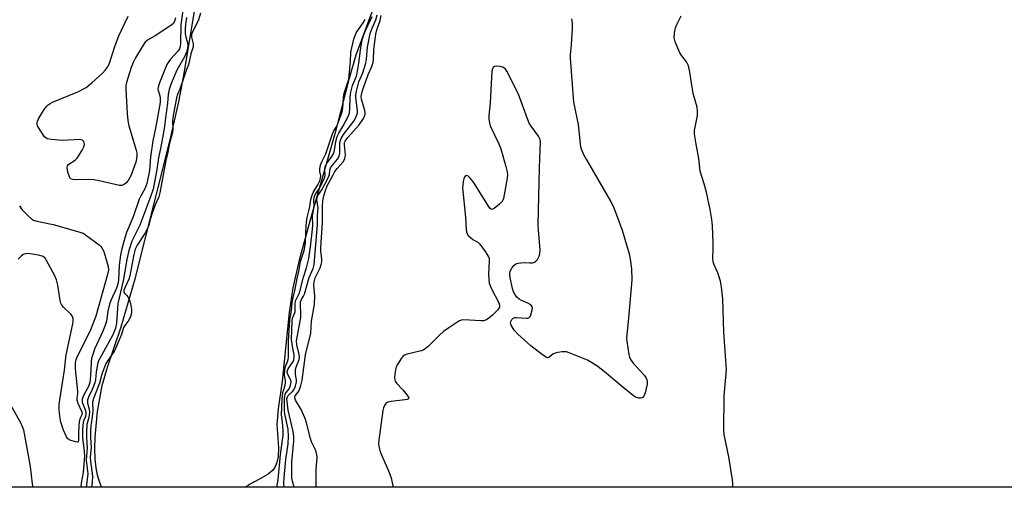
# Model space of a CAD drawing. Units: inches. Extents: x 1231767 to 1237767, y 533455 to 537455.
# Drawn here: x 1232663 to 1232983, y 533456 to 533608 of the extents above; entities that cross this region are included whole.
import ezdxf

# ---------------------------------------------------------------- set-up
doc = ezdxf.new("R2010")
doc.units = ezdxf.units.IN
doc.header["$MEASUREMENT"] = 0
for name, color, linetype in [('HYDRO-Stream Poly Centerlines', 142, 'Continuous'), ('HYDRO-Water Body', 4, 'Continuous'), ('NTRL-Trees', 3, 'Continuous'), ('Undefined', 1, 'Continuous')]:
    doc.layers.add(name, color=color, linetype=linetype)

msp = doc.modelspace()

# ---------------------------------------------------------------- linework, layer by layer
at = {"layer": 'HYDRO-Stream Poly Centerlines'}
for points in [[(1232689.67, 533455.8), (1232688.82, 533458.32), (1232688.36, 533459.69), (1232687.89, 533462.04), (1232687.58, 533464.95), (1232687.48, 533468.41), (1232687.59, 533472.04), (1232688.39, 533480.3), (1232689.88, 533488.73), (1232691.6, 533494.77), (1232696.06, 533507.82), (1232700.54, 533523.44), (1232707.54, 533550.88), (1232711.94, 533568.56), (1232714.75, 533580.87), (1232716.24, 533588.88), (1232720.28, 533612.83)], [(1232777.35, 533609.97), (1232772.18, 533595.97), (1232769.88, 533588.17), (1232765.41, 533570.5), (1232757.2, 533542.14), (1232753.78, 533529.44), (1232751.73, 533520.48), (1232750.57, 533512.47), (1232748.24, 533490.19), (1232746.96, 533481.18), (1232746.59, 533476.11), (1232747.12, 533468.5), (1232747.01, 533465.68), (1232746.49, 533463.74), (1232745.87, 533462.18), (1232745.12, 533461.15), (1232743.73, 533459.99), (1232740.68, 533458.32), (1232737.65, 533456.65), (1232736.44, 533455.79)]]:
    msp.add_lwpolyline(points, dxfattribs=at)
at = {"layer": 'HYDRO-Water Body'}
msp.add_polyline3d([(1232777.35, 533609.97, 0), (1232772.18, 533595.97, 0), (1232769.88, 533588.17, 0), (1232765.41, 533570.5, 0), (1232757.2, 533542.14, 0), (1232753.78, 533529.44, 0), (1232751.73, 533520.48, 0), (1232750.57, 533512.47, 0), (1232748.24, 533490.19, 0), (1232746.96, 533481.18, 0), (1232746.59, 533476.11, 0), (1232747.12, 533468.5, 0), (1232747.01, 533465.68, 0), (1232746.49, 533463.74, 0), (1232745.87, 533462.18, 0), (1232745.12, 533461.15, 0), (1232743.73, 533459.99, 0), (1232740.68, 533458.32, 0), (1232737.65, 533456.65, 0), (1232736.44, 533455.79, 0), (1232689.67, 533455.8, 0), (1232688.82, 533458.32, 0), (1232688.36, 533459.69, 0), (1232687.89, 533462.04, 0), (1232687.58, 533464.95, 0), (1232687.48, 533468.41, 0), (1232687.59, 533472.04, 0), (1232688.39, 533480.3, 0), (1232689.88, 533488.73, 0), (1232691.6, 533494.77, 0), (1232696.06, 533507.82, 0), (1232700.54, 533523.44, 0), (1232707.54, 533550.88, 0), (1232711.94, 533568.56, 0), (1232714.75, 533580.87, 0), (1232716.24, 533588.88, 0), (1232720.28, 533612.83, 0)], dxfattribs=at)
at = {"layer": 'NTRL-Trees'}
msp.add_polyline3d([(1233364.73, 533455.73, 0), (1232558.48, 533455.81, 0), (1232544.42, 533484.35, 0), (1232469.84, 533595.18, 0), (1232460.89, 533632.94, 0), (1232473.51, 533914.24, 0), (1232524, 534208.16, 0), (1232527.6, 534422.74, 0), (1232536.18, 534470.37, 0), (1232545.23, 534520.67, 0), (1232584.79, 534559.16, 0), (1232586.33, 534560.65, 0), (1232713.33, 534684.21, 0), (1232796.23, 534716.54, 0)], dxfattribs=at)
at = {"layer": 'Undefined'}
for points, elevation in [([(1232713.61, 533608.15), (1232713.38, 533607.04), (1232713, 533606.33), (1232712.16, 533605.6), (1232707.01, 533602.26), (1232704.57, 533600.9), (1232703.79, 533600.19), (1232703.13, 533599.21), (1232700.7, 533595.12), (1232699.9, 533593.62), (1232699.28, 533591.96), (1232697.77, 533587.11), (1232697.55, 533586.06), (1232697.51, 533585), (1232697.97, 533577.07), (1232698.17, 533574.76), (1232698.56, 533573.1), (1232700.91, 533565.23), (1232701.11, 533564.29), (1232701.16, 533563.31), (1232701.04, 533562.31), (1232700.75, 533561.25), (1232699.16, 533556.89), (1232698.32, 533555.37), (1232697.62, 533554.54), (1232697.03, 533554.03), (1232696.27, 533553.72), (1232695.45, 533553.71), (1232688.84, 533555.19), (1232687.11, 533555.5), (1232685.39, 533555.64), (1232680.83, 533555.59), (1232680.05, 533555.72), (1232679.62, 533555.92), (1232679.22, 533556.5), (1232678.73, 533558.08), (1232678.51, 533559.43), (1232678.61, 533560.13), (1232679.09, 533560.66), (1232681.14, 533561.97), (1232681.7, 533562.55), (1232682.2, 533563.24), (1232683.42, 533565.21), (1232683.93, 533566.22), (1232684.09, 533567), (1232684.03, 533567.53), (1232683.87, 533568), (1232683.59, 533568.35), (1232683.39, 533568.47), (1232682.64, 533568.6), (1232676.96, 533568.33), (1232673.4, 533568.59), (1232672.02, 533568.88), (1232671.57, 533569.15), (1232671.19, 533569.53), (1232669.74, 533571.66), (1232668.91, 533573.12), (1232668.75, 533573.61), (1232668.74, 533574.11), (1232668.88, 533574.6), (1232669.24, 533575.35), (1232670.85, 533578.09), (1232671.67, 533579.25), (1232672.34, 533579.93), (1232673.01, 533580.37), (1232673.8, 533580.75), (1232681.96, 533584.15), (1232684.65, 533585.52), (1232685.35, 533586.02), (1232686.47, 533586.99), (1232689.97, 533590.2), (1232690.98, 533591.24), (1232691.62, 533592.12), (1232692.15, 533593.08), (1232694.09, 533599.15), (1232695.31, 533602.33), (1232696.09, 533604.17), (1232698.32, 533608.63)], 264), ([(1232716.06, 533610.48), (1232715.36, 533605.85), (1232715.33, 533599.91), (1232715.2, 533598.81), (1232714.94, 533598.06), (1232714.53, 533597.37), (1232712, 533594.67), (1232711.47, 533593.98), (1232710.85, 533592.98), (1232708.47, 533587.02), (1232708.03, 533585.65), (1232707.98, 533585.04), (1232708.04, 533584.53), (1232708.55, 533582.85), (1232708.71, 533582.03), (1232708.7, 533580.66), (1232707.31, 533572.91), (1232706.3, 533568.24), (1232705.56, 533563.06), (1232705.19, 533558.63), (1232704.34, 533554.37), (1232703.75, 533552.66), (1232702.28, 533550.17), (1232701.84, 533549.27), (1232699.88, 533543.53), (1232697.8, 533538.49), (1232697.32, 533537.09), (1232696.24, 533533.14), (1232695.85, 533531.18), (1232695.43, 533527.69), (1232695.2, 533523.06), (1232695, 533521.63), (1232694.54, 533520.35), (1232692.8, 533516.54), (1232692.27, 533515.16), (1232691.73, 533512.86), (1232691.23, 533509.72), (1232690.74, 533508.08), (1232690.09, 533506.46), (1232687.41, 533500.56), (1232686.9, 533499.19), (1232686.44, 533497.51), (1232686.25, 533496.4), (1232686.13, 533491.93), (1232685.84, 533489.74), (1232685.41, 533488.51), (1232683.79, 533485.52), (1232683.35, 533484.36), (1232683.33, 533483.85), (1232683.42, 533483.32), (1232684.45, 533480.67), (1232684.6, 533479.73), (1232684.45, 533478.7), (1232683.9, 533477.51), (1232683.72, 533476.85), (1232683.48, 533474.64), (1232683.45, 533471.94), (1232684.06, 533467.5), (1232684.13, 533465.87), (1232683.68, 533460.53), (1232683.08, 533457.13), (1232682.92, 533455.8)], 262), ([(1232717.23, 533608.24), (1232716.87, 533606.03), (1232716.76, 533604.5), (1232716.82, 533603.1), (1232717, 533602), (1232717.67, 533599.56), (1232717.69, 533599.08), (1232717.57, 533598.28), (1232717.22, 533597), (1232716.57, 533595.45), (1232714.12, 533591.19), (1232712.21, 533586.79), (1232711.56, 533584.88), (1232711.3, 533583.29), (1232711.03, 533580.4), (1232710.38, 533575.62), (1232710.14, 533572.86), (1232709.64, 533570.34), (1232708.95, 533566.22), (1232708.15, 533562.73), (1232707.63, 533558.85), (1232706.38, 533552.57), (1232705.68, 533550.31), (1232702.06, 533540.79), (1232699.52, 533535.66), (1232698.52, 533532.63), (1232697.86, 533529.69), (1232696.65, 533522.78), (1232694.97, 533515.44), (1232694.52, 533508.98), (1232694.24, 533507.36), (1232693.3, 533505.25), (1232688.56, 533496.61), (1232688.31, 533495.57), (1232687.97, 533493.21), (1232687.71, 533490.64), (1232687.51, 533489.6), (1232686.66, 533487.48), (1232685.41, 533485.02), (1232685.07, 533483.98), (1232685.09, 533483.03), (1232685.63, 533481.14), (1232685.72, 533480.11), (1232685.53, 533478.39), (1232684.92, 533476.07), (1232684.73, 533473.63), (1232684.75, 533471.82), (1232685.03, 533468.42), (1232684.72, 533464.51), (1232685.12, 533461.06), (1232685.18, 533459.98), (1232684.65, 533455.8)], 260), ([(1232721.81, 533609.69), (1232721.14, 533607.51), (1232720.57, 533606.27), (1232719.45, 533604.27), (1232718.99, 533603.08), (1232718.89, 533602.58), (1232718.9, 533601.9), (1232719.37, 533599.74), (1232719.36, 533598.76), (1232718.66, 533596.47), (1232717.87, 533592.89), (1232717.22, 533591.35), (1232716.28, 533588.4), (1232715.05, 533585), (1232714.31, 533583.23), (1232714.02, 533582.2), (1232712.75, 533575.73), (1232712.7, 533574.61), (1232712.78, 533572.06), (1232712.68, 533570.91), (1232711.72, 533567.41), (1232711.17, 533564.5), (1232710.55, 533561.82), (1232708.62, 533551.35), (1232708.24, 533550), (1232707.07, 533547.38), (1232705.89, 533544.08), (1232705.53, 533542.96), (1232705, 533540.81), (1232704.59, 533539.74), (1232703.72, 533538.08), (1232701.26, 533534.29), (1232700.6, 533533.04), (1232700.16, 533531.36), (1232698.88, 533524.42), (1232698.5, 533523.3), (1232697.28, 533520.73), (1232696.92, 533519.75), (1232696.93, 533519.09), (1232697.18, 533518.7), (1232697.92, 533517.96), (1232698.24, 533517.53), (1232698.58, 533516.79), (1232699.02, 533515.44), (1232699.42, 533513.48), (1232699.41, 533512.6), (1232699.2, 533511.45), (1232698.54, 533509.98), (1232697.21, 533508.26), (1232696.81, 533507.59), (1232696.11, 533505.29), (1232693.83, 533500), (1232693.27, 533499.05), (1232691.68, 533496.92), (1232691.05, 533495.88), (1232689.75, 533492.49), (1232689.02, 533489.56), (1232687.04, 533484.51), (1232686.76, 533483.36), (1232686.81, 533480.5), (1232686.51, 533477.77), (1232686.2, 533475.8), (1232686.06, 533473.97), (1232686.05, 533471.94), (1232686.27, 533468.67), (1232686, 533465.5), (1232686.09, 533464.17), (1232686.7, 533459.3), (1232686.61, 533457.37), (1232686.38, 533455.8)], 258), ([(1232746.59, 533455.79), (1232746.92, 533458.19), (1232747.7, 533466.34), (1232748.56, 533472.53), (1232748.59, 533473.82), (1232748.47, 533475.89), (1232748.01, 533479.28), (1232748.26, 533484.23), (1232748.52, 533486.53), (1232749.19, 533488.51), (1232749.39, 533489.53), (1232749.37, 533490.36), (1232749.04, 533491.99), (1232749.16, 533493.95), (1232749.39, 533494.91), (1232750.15, 533496.74), (1232750.38, 533497.92), (1232750.31, 533503.29), (1232750.74, 533509.94), (1232750.93, 533511.26), (1232751.33, 533513.08), (1232751.54, 533515.63), (1232751.79, 533517.39), (1232752.4, 533519.56), (1232753.13, 533523.52), (1232753.67, 533525.8), (1232754.25, 533529.06), (1232755.37, 533532.61), (1232755.64, 533533.81), (1232755.79, 533535.16), (1232756.01, 533540.87), (1232756.39, 533543.33), (1232757.28, 533546.79), (1232757.61, 533549.11), (1232757.98, 533550.61), (1232758.35, 533551.46), (1232759.87, 533553.9), (1232760.49, 533555.24), (1232760.75, 533556.06), (1232760.78, 533556.84), (1232760.51, 533558.3), (1232760.44, 533559.04), (1232760.56, 533559.86), (1232760.78, 533560.66), (1232761.21, 533561.66), (1232762.49, 533563.96), (1232764.61, 533570.48), (1232764.97, 533571.26), (1232765.78, 533572.59), (1232766.23, 533573.5), (1232767.69, 533577.64), (1232767.91, 533578.78), (1232768.13, 533582.01), (1232768.3, 533583.29), (1232768.6, 533584.37), (1232769.61, 533587.23), (1232769.86, 533588.22), (1232770.4, 533593.92), (1232770.54, 533597.01), (1232771.49, 533601.16), (1232772.24, 533603.24), (1232774.54, 533606.52), (1232775.19, 533607.71)], 258), ([(1232748.93, 533455.79), (1232748.83, 533457.06), (1232748.9, 533458.86), (1232749.5, 533464.79), (1232750.22, 533469.87), (1232750.38, 533472.24), (1232750.22, 533474.64), (1232749.26, 533479.02), (1232749.07, 533480.19), (1232749.03, 533484.55), (1232749.11, 533485.28), (1232749.28, 533485.97), (1232749.59, 533486.55), (1232750.52, 533487.73), (1232750.83, 533488.44), (1232751.1, 533489.46), (1232751.14, 533489.97), (1232751.08, 533490.47), (1232750.89, 533490.94), (1232750.12, 533492.31), (1232749.93, 533493.09), (1232750.04, 533493.66), (1232750.27, 533494.15), (1232751.79, 533496.6), (1232752.01, 533497.14), (1232752.14, 533497.94), (1232752.12, 533498.76), (1232751.71, 533500.9), (1232751.32, 533503.77), (1232751.48, 533509.69), (1232751.66, 533510.59), (1232752.32, 533512.17), (1232752.44, 533512.69), (1232752.46, 533515.18), (1232752.63, 533516.32), (1232752.88, 533516.96), (1232753.58, 533518.17), (1232753.9, 533518.9), (1232755.18, 533524), (1232756.19, 533526.94), (1232756.88, 533530.04), (1232757.49, 533533.81), (1232758.14, 533539.52), (1232758.2, 533540.77), (1232758.12, 533543.84), (1232758.63, 533546.95), (1232758.53, 533548.91), (1232758.61, 533549.78), (1232758.96, 533550.76), (1232760.46, 533552.95), (1232762.01, 533556.15), (1232762.22, 533556.94), (1232762.09, 533558.89), (1232762.23, 533559.81), (1232762.71, 533560.75), (1232764.42, 533563.09), (1232765.02, 533564.15), (1232765.26, 533565.14), (1232765.65, 533568.03), (1232766.16, 533569.66), (1232766.68, 533570.71), (1232768.01, 533572.87), (1232768.85, 533574.43), (1232769.75, 533576.28), (1232770.09, 533577.25), (1232770.28, 533578.61), (1232770.36, 533582.33), (1232770.54, 533584), (1232771.07, 533586.14), (1232772.36, 533589.23), (1232772.64, 533590.18), (1232773.17, 533593.46), (1232773.64, 533597.6), (1232774.28, 533601), (1232774.63, 533602.26), (1232775.09, 533603.52), (1232776.16, 533605.85), (1232777.52, 533608.54)], 260), ([(1232752.17, 533455.79), (1232751.58, 533457.73), (1232751.41, 533458.69), (1232751.43, 533464.04), (1232752.07, 533470.75), (1232752.1, 533472.24), (1232751.84, 533473.83), (1232750.18, 533480.83), (1232749.83, 533484.42), (1232749.97, 533485.13), (1232750.24, 533485.58), (1232751.65, 533486.8), (1232752.07, 533487.34), (1232752.59, 533488.61), (1232752.92, 533489.96), (1232752.93, 533490.64), (1232752.59, 533492.31), (1232752.65, 533493.96), (1232752.88, 533495.04), (1232753.76, 533497.17), (1232753.87, 533497.92), (1232753.76, 533498.9), (1232753.02, 533501.94), (1232752.94, 533503.24), (1232754.29, 533510.86), (1232754.35, 533512.08), (1232754.18, 533514.94), (1232754.23, 533515.96), (1232754.5, 533516.69), (1232755.18, 533517.79), (1232755.48, 533518.45), (1232757.07, 533523.88), (1232758.3, 533526.78), (1232758.69, 533528.07), (1232759.78, 533540.89), (1232759.76, 533544.08), (1232759.9, 533546.5), (1232759.56, 533548.92), (1232759.59, 533549.85), (1232759.83, 533550.41), (1232761.17, 533552.32), (1232763.22, 533556.23), (1232763.62, 533557.3), (1232763.76, 533558.68), (1232764, 533559.39), (1232764.62, 533560.3), (1232766.25, 533562.29), (1232766.79, 533563.24), (1232766.98, 533564.23), (1232766.93, 533566.21), (1232766.98, 533567.31), (1232767.13, 533568.13), (1232767.42, 533568.93), (1232768.22, 533570.21), (1232771.53, 533574.55), (1232772.11, 533575.53), (1232772.55, 533576.62), (1232772.67, 533577.18), (1232772.68, 533577.98), (1232772.18, 533582.35), (1232772.2, 533583.18), (1232772.35, 533584.28), (1232773.18, 533587.41), (1232774.41, 533590.33), (1232775.38, 533593.45), (1232775.61, 533594.76), (1232775.97, 533598.66), (1232776.87, 533603.1), (1232777.45, 533604.75), (1232778.67, 533607.45), (1232779.11, 533609.06)], 262), ([(1232663, 533547.09), (1232663.84, 533545.96), (1232665.84, 533543.85), (1232666.89, 533542.87), (1232667.61, 533542.44), (1232668.71, 533542.1), (1232673.92, 533541.04), (1232675.91, 533540.53), (1232682.66, 533538.6), (1232683.74, 533538.18), (1232684.48, 533537.73), (1232688.85, 533534.49), (1232689.46, 533533.94), (1232689.8, 533533.52), (1232690.42, 533532.28), (1232691.84, 533527.4), (1232691.91, 533526.25), (1232691.65, 533524.8), (1232688.62, 533514.04), (1232687.76, 533511.27), (1232685.95, 533506.56), (1232681.79, 533498.19), (1232681.34, 533497.12), (1232681.14, 533496.27), (1232681.06, 533495.39), (1232681.1, 533494.22), (1232681.88, 533486.9), (1232681.85, 533486.05), (1232681.62, 533484.78), (1232681.64, 533484.13), (1232681.97, 533483.08), (1232683.14, 533480.47), (1232683.33, 533479.72), (1232683.29, 533479.23), (1232682.68, 533478.13), (1232682.41, 533477.1), (1232682.17, 533473.66), (1232682.22, 533471.06), (1232682.05, 533470.55), (1232681.72, 533470.44), (1232681.28, 533470.47), (1232679.71, 533470.91), (1232678.77, 533471.43), (1232678.27, 533472.1), (1232677.34, 533474.29), (1232676.45, 533476.83), (1232676.13, 533478.78), (1232675.95, 533481.04), (1232675.95, 533482.73), (1232676.09, 533484.13), (1232677.69, 533493.78), (1232678.17, 533498.7), (1232680.39, 533508.83), (1232680.51, 533509.69), (1232680.46, 533510.48), (1232680.22, 533511.15), (1232679.81, 533511.79), (1232677.37, 533514.16), (1232676.7, 533515.03), (1232676.49, 533515.55), (1232676.28, 533516.39), (1232675.52, 533521.38), (1232675.1, 533523.09), (1232674.47, 533524.42), (1232671.83, 533529.41), (1232671.35, 533530.11), (1232670.73, 533530.62), (1232669.66, 533530.96), (1232667.89, 533531.28), (1232665.81, 533531.58), (1232664.97, 533531.57), (1232664.23, 533531.3), (1232663.57, 533530.82), (1232662.58, 533529.84)], 264), ([(1232659.3, 533483.99), (1232663.34, 533476.73), (1232663.96, 533475.44), (1232664.33, 533474.36), (1232666.55, 533462.54), (1232667.13, 533456.81), (1232667.39, 533455.8)], 264)]:
    msp.add_lwpolyline(points, dxfattribs=dict(at, elevation=elevation))
for points in [[(1232759.29, 533455.79, 264), (1232759.29, 533455.85, 264), (1232759.25, 533461.55, 264), (1232759.61, 533465.48, 264), (1232759.57, 533466.31, 264), (1232759.2, 533467.71, 264), (1232757.84, 533470.52, 264), (1232757.42, 533471.54, 264), (1232756.17, 533476.65, 264), (1232755.75, 533478.07, 264), (1232754.42, 533480.95, 264), (1232752.64, 533483.99, 264), (1232752.36, 533484.81, 264), (1232752.39, 533485.17, 264), (1232752.53, 533485.48, 264), (1232753.34, 533486.46, 264), (1232753.75, 533487.21, 264), (1232754.34, 533488.83, 264), (1232754.8, 533490.5, 264), (1232755.81, 533498.72, 264), (1232757.55, 533505.72, 264), (1232757.82, 533509.62, 264), (1232758.76, 533515.12, 264), (1232758.88, 533517.92, 264), (1232758.56, 533521.31, 264), (1232758.61, 533522.39, 264), (1232758.96, 533523.76, 264), (1232760.56, 533527, 264), (1232760.97, 533528.09, 264), (1232761.17, 533528.93, 264), (1232761.18, 533529.74, 264), (1232760.84, 533532.49, 264), (1232760.8, 533533.6, 264), (1232761.37, 533541.69, 264), (1232761.32, 533547.01, 264), (1232761.51, 533548.71, 264), (1232761.81, 533550.39, 264), (1232762.31, 533552.06, 264), (1232762.91, 533553.62, 264), (1232764.74, 533556.94, 264), (1232765.4, 533558.3, 264), (1232766.09, 533559.24, 264), (1232768.05, 533561.41, 264), (1232768.57, 533562.36, 264), (1232768.83, 533563.65, 264), (1232768.48, 533566.88, 264), (1232768.55, 533567.64, 264), (1232768.71, 533568.08, 264), (1232769.56, 533569.25, 264), (1232773.27, 533573.35, 264), (1232774.63, 533575.5, 264), (1232775.16, 533576.74, 264), (1232775.22, 533577.26, 264), (1232775.1, 533578.09, 264), (1232774.04, 533581.77, 264), (1232773.95, 533582.62, 264), (1232773.99, 533583.18, 264), (1232774.33, 533584.56, 264), (1232776.04, 533589.38, 264), (1232777.47, 533592.69, 264), (1232777.78, 533593.71, 264), (1232777.88, 533594.54, 264), (1232777.99, 533597.87, 264), (1232778.65, 533602.87, 264), (1232778.99, 533604.25, 264), (1232780.02, 533607.26, 264), (1232780.38, 533608.91, 264)], [(1232842.2, 533607.8, 264), (1232842.36, 533606.36, 264), (1232842.34, 533604.63, 264), (1232842.09, 533599.42, 264), (1232841.73, 533596.13, 264), (1232841.68, 533595, 264), (1232842.76, 533580.78, 264), (1232844.3, 533573.54, 264), (1232844.92, 533567.26, 264), (1232845.07, 533566.41, 264), (1232845.32, 533565.61, 264), (1232846.08, 533563.78, 264), (1232846.87, 533562.23, 264), (1232854.84, 533548.57, 264), (1232855.69, 533547, 264), (1232856.46, 533545.08, 264), (1232858.59, 533539.25, 264), (1232860.83, 533531.57, 264), (1232861.17, 533529.76, 264), (1232861.59, 533526.62, 264), (1232861.73, 533523.11, 264), (1232860.78, 533511.86, 264), (1232860.09, 533505.2, 264), (1232860.03, 533504.04, 264), (1232860.08, 533503.18, 264), (1232860.81, 533498.88, 264), (1232861, 533498.03, 264), (1232861.29, 533497.24, 264), (1232862.13, 533496.07, 264), (1232865.73, 533492.11, 264), (1232866.22, 533491.4, 264), (1232866.56, 533490.64, 264), (1232866.69, 533490.11, 264), (1232866.67, 533489.27, 264), (1232866.05, 533486.4, 264), (1232865.66, 533485.36, 264), (1232865.38, 533485, 264), (1232865.06, 533484.78, 264), (1232864.57, 533484.68, 264), (1232864.03, 533484.7, 264), (1232862.97, 533485.05, 264), (1232861.76, 533485.88, 264), (1232858.77, 533488.28, 264), (1232852.23, 533493.77, 264), (1232850.33, 533495.13, 264), (1232848.38, 533496.4, 264), (1232847.36, 533496.97, 264), (1232841.4, 533499.44, 264), (1232840.57, 533499.68, 264), (1232840.01, 533499.75, 264), (1232839.16, 533499.7, 264), (1232837.73, 533499.47, 264), (1232836.9, 533499.28, 264), (1232836.13, 533498.99, 264), (1232834.76, 533497.86, 264), (1232834.36, 533497.8, 264), (1232833.92, 533497.96, 264), (1232832.76, 533498.74, 264), (1232828.98, 533501.66, 264), (1232824.74, 533505.47, 264), (1232823.6, 533506.72, 264), (1232822.56, 533508.35, 264), (1232822.36, 533509.06, 264), (1232822.43, 533509.53, 264), (1232822.75, 533510.19, 264), (1232823.26, 533510.66, 264), (1232823.74, 533510.81, 264), (1232824.28, 533510.83, 264), (1232827.5, 533510.6, 264), (1232828.02, 533510.65, 264), (1232828.46, 533510.83, 264), (1232828.78, 533511.19, 264), (1232829, 533511.67, 264), (1232829.43, 533513.36, 264), (1232829.47, 533513.91, 264), (1232829.37, 533514.4, 264), (1232828.93, 533514.94, 264), (1232828.02, 533515.48, 264), (1232825.94, 533516.37, 264), (1232825.21, 533516.77, 264), (1232824.39, 533517.5, 264), (1232823.72, 533518.4, 264), (1232823.35, 533519.15, 264), (1232823.02, 533520.27, 264), (1232822.25, 533523.72, 264), (1232822.1, 533525.13, 264), (1232822.28, 533525.9, 264), (1232822.8, 533526.86, 264), (1232823.45, 533527.73, 264), (1232824.04, 533528.23, 264), (1232824.8, 533528.51, 264), (1232825.66, 533528.64, 264), (1232826.83, 533528.67, 264), (1232828.67, 533528.56, 264), (1232829.46, 533528.65, 264), (1232830.19, 533528.87, 264), (1232830.61, 533529.11, 264), (1232831.12, 533529.72, 264), (1232831.61, 533530.75, 264), (1232831.86, 533531.57, 264), (1232831.96, 533532.67, 264), (1232831.93, 533534.08, 264), (1232831.42, 533539.23, 264), (1232831.37, 533540.99, 264), (1232831.75, 533559.44, 264), (1232832.08, 533567.86, 264), (1232831.95, 533568.69, 264), (1232831.5, 533569.72, 264), (1232829.02, 533572.98, 264), (1232828.42, 533573.97, 264), (1232827.87, 533575.33, 264), (1232824.98, 533583.4, 264), (1232821.17, 533590.8, 264), (1232820.69, 533591.51, 264), (1232820.08, 533592.02, 264), (1232819.03, 533592.33, 264), (1232817.66, 533592.42, 264), (1232817.18, 533592.29, 264), (1232816.78, 533591.99, 264), (1232816.5, 533591.55, 264), (1232816.31, 533590.8, 264), (1232815.75, 533580.58, 264), (1232815.35, 533576.48, 264), (1232815.34, 533575.33, 264), (1232815.51, 533573.92, 264), (1232815.76, 533573.09, 264), (1232818.56, 533567.23, 264), (1232819.24, 533565.59, 264), (1232820.88, 533559.85, 264), (1232821.3, 533558.11, 264), (1232821.36, 533557.25, 264), (1232821.25, 533556.11, 264), (1232820.07, 533549.52, 264), (1232819.89, 533548.99, 264), (1232819.61, 533548.51, 264), (1232818.83, 533547.69, 264), (1232817.04, 533546.26, 264), (1232816.61, 533546.03, 264), (1232816.21, 533545.97, 264), (1232815.68, 533546.33, 264), (1232815.19, 533546.97, 264), (1232811.64, 533552.77, 264), (1232810.33, 533554.74, 264), (1232809.27, 533556.13, 264), (1232808.5, 533556.81, 264), (1232808.11, 533556.93, 264), (1232807.75, 533556.86, 264), (1232807.36, 533556.34, 264), (1232807.01, 533555.01, 264), (1232806.83, 533552.97, 264), (1232807.72, 533543.45, 264), (1232807.97, 533539.3, 264), (1232808.19, 533538.19, 264), (1232808.6, 533537.49, 264), (1232809.22, 533536.91, 264), (1232810.17, 533536.22, 264), (1232811.76, 533535.28, 264), (1232812.38, 533534.71, 264), (1232814.12, 533532.29, 264), (1232815.2, 533530.53, 264), (1232815.4, 533530, 264), (1232815.49, 533529.18, 264), (1232815.22, 533524.88, 264), (1232815.32, 533523.16, 264), (1232815.48, 533522.03, 264), (1232815.72, 533521.2, 264), (1232816.08, 533520.39, 264), (1232818.62, 533515.63, 264), (1232818.84, 533514.84, 264), (1232818.77, 533514.24, 264), (1232818.2, 533513.32, 264), (1232816.54, 533511.61, 264), (1232815.27, 533510.53, 264), (1232814.38, 533510.01, 264), (1232813.58, 533509.82, 264), (1232812.73, 533509.79, 264), (1232807.22, 533510.09, 264), (1232806.39, 533509.98, 264), (1232805.59, 533509.65, 264), (1232802.32, 533507.55, 264), (1232800.62, 533506.35, 264), (1232799.33, 533505.15, 264), (1232795.8, 533501.6, 264), (1232794.7, 533500.66, 264), (1232794.21, 533500.38, 264), (1232793.39, 533500.09, 264), (1232788.78, 533498.93, 264), (1232787.98, 533498.59, 264), (1232787.39, 533498.15, 264), (1232786.84, 533497.5, 264), (1232786.19, 533496.52, 264), (1232785.59, 533495.5, 264), (1232785.23, 533494.7, 264), (1232785.01, 533493.85, 264), (1232784.81, 533492.38, 264), (1232784.74, 533491.51, 264), (1232784.79, 533490.67, 264), (1232784.97, 533490.17, 264), (1232785.42, 533489.51, 264), (1232787.38, 533487.42, 264), (1232788.73, 533485.79, 264), (1232789.17, 533485.13, 264), (1232789.32, 533484.75, 264), (1232789.3, 533484.6, 264), (1232789.21, 533484.47, 264), (1232788.85, 533484.29, 264), (1232788.09, 533484.12, 264), (1232783.65, 533483.62, 264), (1232782.57, 533483.37, 264), (1232781.96, 533482.92, 264), (1232781.5, 533482.26, 264), (1232781.16, 533481.51, 264), (1232780.95, 533480.66, 264), (1232779.64, 533471.08, 264), (1232779.58, 533469.95, 264), (1232779.65, 533469.14, 264), (1232779.86, 533468.07, 264), (1232780.12, 533467.25, 264), (1232782.81, 533461.08, 264), (1232783.59, 533458.84, 264), (1232784.21, 533456.23, 264), (1232784.27, 533455.79, 264)], [(1232894.46, 533455.78, 264), (1232894.48, 533457, 264), (1232894.44, 533458.14, 264), (1232893.2, 533465.59, 264), (1232891.7, 533472.84, 264), (1232891.54, 533474.31, 264), (1232891.64, 533485.3, 264), (1232892.5, 533493.94, 264), (1232891.54, 533506.08, 264), (1232891.28, 533516.87, 264), (1232890.85, 533520.68, 264), (1232890.47, 533522.68, 264), (1232889.63, 533525.33, 264), (1232888.4, 533527.98, 264), (1232888.11, 533528.94, 264), (1232888.02, 533530.05, 264), (1232888.12, 533533.3, 264), (1232888.09, 533535.07, 264), (1232887.86, 533540.66, 264), (1232887.64, 533542.72, 264), (1232887.11, 533545.93, 264), (1232885.94, 533551.54, 264), (1232885.19, 533554.23, 264), (1232883.86, 533558.4, 264), (1232883.5, 533562.48, 264), (1232882.57, 533567.15, 264), (1232882.13, 533569.77, 264), (1232882.05, 533570.64, 264), (1232882.09, 533571.52, 264), (1232883.03, 533576.47, 264), (1232883.05, 533577.83, 264), (1232882.92, 533579.17, 264), (1232881.64, 533583.58, 264), (1232880.6, 533590.5, 264), (1232880.1, 533592.51, 264), (1232879.52, 533593.85, 264), (1232877.91, 533595.77, 264), (1232877.32, 533596.75, 264), (1232875.79, 533600.34, 264), (1232875.54, 533601.18, 264), (1232875.47, 533601.75, 264), (1232875.6, 533603.19, 264), (1232875.95, 533604.91, 264), (1232876.36, 533605.97, 264), (1232877.69, 533608.75, 264)]]:
    msp.add_polyline3d(points, dxfattribs=at)

doc.saveas('drawing.dxf')
